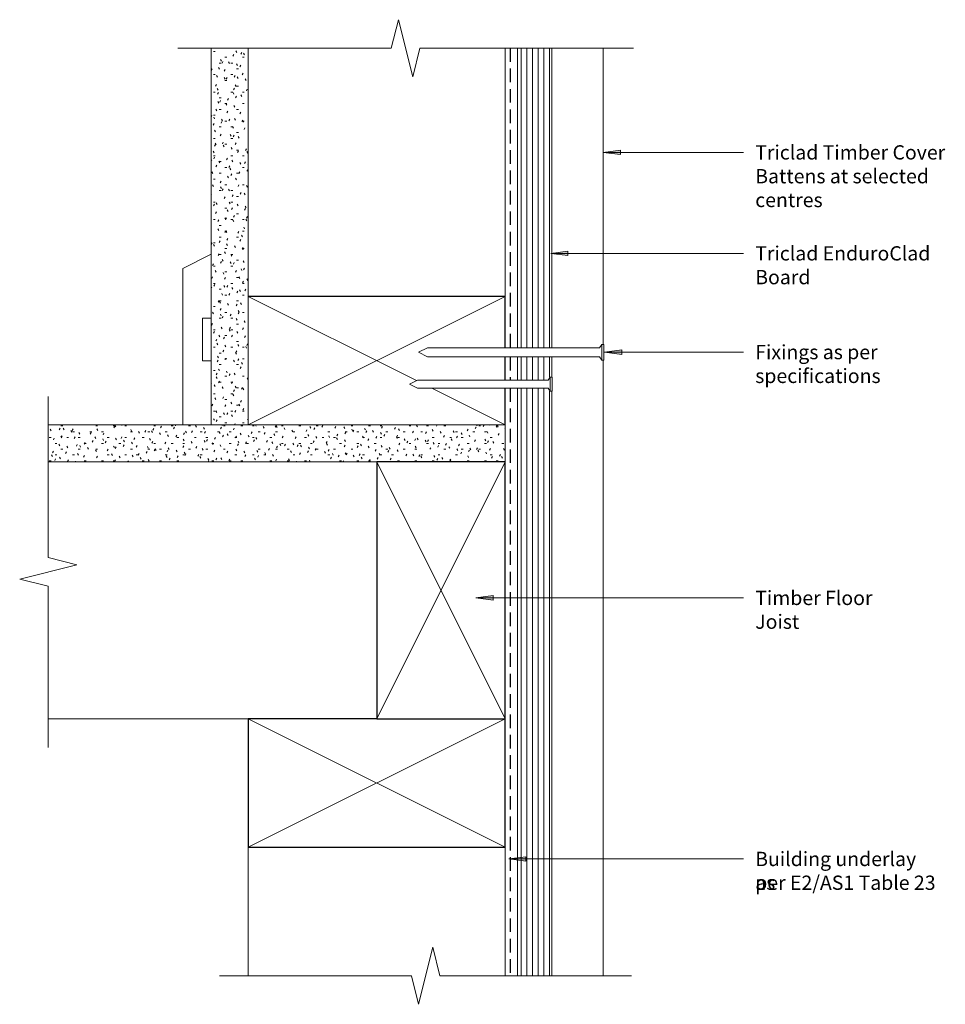
# Model space of a CAD drawing. Units: millimetres. Extents: x 929 to 1253, y 3914 to 4259.
import ezdxf

# ---------------------------------------------------------------- set-up
doc = ezdxf.new("R2010")
doc.units = ezdxf.units.MM
doc.linetypes.add('Hidden', pattern=[7.1438, 4.7625, -2.3813])
for name, color, linetype, lineweight in [('A-DETL', 7, 'Continuous', 13), ('A-DETL-GENF', 7, 'Continuous', 13), ('A-DETL-MEDM', 7, 'Continuous', 25), ('A-DETL-THIN', 7, 'Continuous', 13), ('G-ANNO-TEXT', 7, 'Continuous', 9)]:
    doc.layers.add(name, color=color, linetype=linetype, lineweight=lineweight)
doc.styles.add('Arial Narrow', font='ARIALN.TTF', dxfattribs={"height": 5})

# ---------------------------------------------------------------- blocks, each defined once
blk = doc.blocks.new('Detail-Timber-Cut - Detail-Timber-Cut-258650-Fig 36a-Direct Fix-Inter-Story _No Join_ Detail')
at = {"layer": 'A-DETL-GENF'}
for p, q in [((-45, -22.5), (45, 22.5)), ((-19.28, 9.64), (-45, 22.5)), ((45, -22.5), (-13.97, 6.99))]:
    blk.add_line(p, q, dxfattribs=at)
at = {"layer": 'A-DETL-MEDM'}
for p, q in [((-45, 22.5), (-45, 9.64)), ((45, 22.46), (45, 22.5)), ((-45, 6.84), (-45, -1.35)), ((-45, -4.5), (-45, -22.5)), ((-45, -22.5), (45, -22.5))]:
    blk.add_line(p, q, dxfattribs=at)
blk = doc.blocks.new('Detail-Timber-Cut - Detail-Timber-Cut-V1-Fig 36a-Direct Fix-Inter-Story _No Join_ Detail')
at = {"layer": 'A-DETL-GENF'}
for p, q in [((-45, -22.5), (45, 22.5)), ((45, -22.5), (-45, 22.5))]:
    blk.add_line(p, q, dxfattribs=at)
at = {"layer": 'A-DETL-MEDM'}
for p, q in [((45, 22.5), (-45, 22.5)), ((-45, 22.5), (-45, -22.5)), ((45, -22.5), (45, 22.5)), ((-0.02, -22.5), (45, -22.5))]:
    blk.add_line(p, q, dxfattribs=at)
blk = doc.blocks.new('Detail-Plaster Board-Cut - 13mm-578696-Fig 36a-Direct Fix-Inter-Story _No Join_ Detail')
at = {"layer": 'A-DETL-GENF', "true_color": 0xc8c8c8}
h = blk.add_hatch(dxfattribs=at)
h.set_pattern_fill('FP_1', color=9, style=0, pattern_type=2)
h.set_pattern_definition([(270, (-4110.73, 999.09), (2.032, -8.128), [0.671, -5.425, 0.671, -5.425, -32.512]), (270, (-4110.73, 999.09), (2.032, -8.128), [-12.192, 0.671, -11.521, 0.671, -5.425, -14.224]), (270, (-4110.73, 999.09), (2.032, -8.128), [-30.48, 0.671, -3.393, 0.671, -9.489]), (30, (-4109.714, 996.042), (6.0230545, 5.8237636), [0.671, -5.425, 0.671, -5.425, -32.512]), (30, (-4109.714, 996.042), (6.0230545, 5.8237636), [-12.192, 0.671, -11.521, 0.671, -5.425, -14.224]), (30, (-4109.714, 996.042), (6.0230545, 5.8237636), [-30.48, 0.671, -3.393, 0.671, -9.489]), (150, (-4105.65, 995.026), (-8.0550545, 2.3042364), [0.671, -5.425, 0.671, -5.425, -32.512]), (150, (-4105.65, 995.026), (-8.0550545, 2.3042364), [-12.192, 0.671, -11.521, 0.671, -5.425, -14.224]), (150, (-4105.65, 995.026), (-8.0550545, 2.3042364), [-30.48, 0.671, -3.393, 0.671, -9.489])])
h.paths.add_polyline_path([(-6.5, -100), (6.5, -100), (6.5, 60), (-6.5, 60), (-6.5, -55.02)], flags=0)
at = {"layer": 'A-DETL-GENF'}
for p, q in [((-6.5, 60), (-6.5, -55.02)), ((6.5, 12.84), (6.5, 60)), ((6.5, -100), (6.5, -10)), ((-6.5, -100), (6.5, -100))]:
    blk.add_line(p, q, dxfattribs=at)
blk = doc.blocks.new('Detail-Plaster Board-Cut - 13mm-578697-Fig 36a-Direct Fix-Inter-Story _No Join_ Detail')
at = {"layer": 'A-DETL-GENF', "true_color": 0xc8c8c8}
h = blk.add_hatch(dxfattribs=at)
h.set_pattern_fill('FP_2', color=9, style=0, pattern_type=2)
h.set_pattern_definition([(180, (1002.59, 4217.266), (-8.128, -2.032), [0.671, -5.425, 0.671, -5.425, -32.512]), (180, (1002.59, 4217.266), (-8.128, -2.032), [-12.192, 0.671, -11.521, 0.671, -5.425, -14.224]), (180, (1002.59, 4217.266), (-8.128, -2.032), [-30.48, 0.671, -3.393, 0.671, -9.489]), (300, (999.542, 4216.25), (5.8237636, -6.0230545), [0.671, -5.425, 0.671, -5.425, -32.512]), (300, (999.542, 4216.25), (5.8237636, -6.0230545), [-12.192, 0.671, -11.521, 0.671, -5.425, -14.224]), (300, (999.542, 4216.25), (5.8237636, -6.0230545), [-30.48, 0.671, -3.393, 0.671, -9.489]), (60, (998.526, 4212.186), (2.3042364, 8.0550545), [0.671, -5.425, 0.671, -5.425, -32.512]), (60, (998.526, 4212.186), (2.3042364, 8.0550545), [-12.192, 0.671, -11.521, 0.671, -5.425, -14.224]), (60, (998.526, 4212.186), (2.3042364, 8.0550545), [-30.48, 0.671, -3.393, 0.671, -9.489])])
h.paths.add_polyline_path([(-6.5, 100), (-6.5, -31.9), (6.5, -31.9), (6.5, 100)], flags=0)
at = {"layer": 'A-DETL-GENF'}
for p, q in [((6.5, 100), (-6.5, 100)), ((-6.5, 100), (-6.5, -31.9)), ((6.5, 62.61), (6.5, 77.61)), ((6.5, -31.9), (6.5, 40.22))]:
    blk.add_line(p, q, dxfattribs=at)
blk = doc.blocks.new('Detail-Timber-Architrave-Cut - Detail-Timber-Architrave-Cut-288935-Fig 36a-Direct Fix-Inter-Story _No Join_ Detail')
at = {"layer": 'A-DETL-GENF'}
for p, q in [((4.92, 29.89), (-4.92, 24.89)), ((4.92, 7.5), (4.92, 29.89)), ((-4.92, 24.89), (-4.92, -29.89)), ((1.92, -7.5), (1.92, 7.5)), ((1.92, 7.5), (4.92, 7.5)), ((4.92, -7.5), (1.92, -7.5)), ((4.92, -29.89), (4.92, -7.5)), ((-4.92, -29.89), (4.92, -29.89))]:
    blk.add_line(p, q, dxfattribs=at)
blk = doc.blocks.new('Detail-Cladding-Triclad-EnduroClad - Standard-579168-Fig 36a-Direct Fix-Inter-Story _No Join_ Detail')
at = {"layer": 'A-DETL-GENF', "true_color": 0xb4b4b4}
h = blk.add_hatch(dxfattribs=at)
h.set_pattern_fill('FP_3', color=253, style=0, pattern_type=2)
h.set_pattern_definition([(90, (-1109.365, -4130.12), (-2, 1e-16), [])])
h.paths.add_polyline_path([(4.79, -205.86), (6, -205.86), (6, -1.08), (4.79, -1.08), (4.79, -0.03), (-6, -0.03), (-6, -205.86)], flags=0)
h.paths.add_polyline_path([(-6, 2.77), (4.79, 2.77), (4.79, 3.82), (6, 3.82), (6, 10.96), (-6, 10.96), (-6, 3.82)], flags=0)
h.paths.add_polyline_path([(-6, 14.11), (6, 14.11), (6, 119.05), (-6, 119.05), (-6, 73.51)], flags=0)
at = {"layer": 'A-DETL-GENF'}
for p, q in [((-6, 119.05), (-6, 14.11)), ((6, 119.05), (6, 14.11)), ((24, 15.29), (24, 119.05)), ((-6, 10.96), (-6, 2.77)), ((6, 10.96), (6, 3.82)), ((24, -205.86), (24, 9.78)), ((-6, -0.03), (-6, -205.86)), ((6, -1.08), (6, -205.86))]:
    blk.add_line(p, q, dxfattribs=at)
blk = doc.blocks.new('Detail-Nail-Section - 65 x 3_2-256318-Fig 36a-Direct Fix-Inter-Story _No Join_ Detail')
at = {"layer": 'A-DETL-GENF'}
for p, q in [((-2.75625, 31.7125), (-2.75625, 32.5)), ((-2.75625, 32.5), (2.75625, 32.5)), ((-1.575, 30.925), (-2.75625, 31.7125)), ((-2.75625, 31.7125), (2.75625, 31.7125)), ((2.75625, 31.7125), (1.575, 30.925)), ((2.75625, 32.5), (2.75625, 31.7125)), ((-1.575, -29.35), (-1.575, 30.925)), ((1.575, 30.925), (1.575, -29.35)), ((0, -32.5), (-1.575, -29.35)), ((1.575, -29.35), (0, -32.5))]:
    blk.add_line(p, q, dxfattribs=at)
blk = doc.blocks.new('Detail-Nail-Section - 50 x 2_8-409808-Fig 36a-Direct Fix-Inter-Story _No Join_ Detail')
at = {"layer": 'A-DETL-GENF'}
for p, q in [((-2.45, 24.3), (-2.45, 25)), ((-2.45, 25), (2.45, 25)), ((-1.4, 23.6), (-2.45, 24.3)), ((-2.45, 24.3), (2.45, 24.3)), ((2.45, 24.3), (1.4, 23.6)), ((2.45, 25), (2.45, 24.3)), ((-1.4, -22.2), (-1.4, 23.6)), ((1.4, 23.6), (1.4, -22.2)), ((0, -25), (-1.4, -22.2)), ((1.4, -22.2), (0, -25))]:
    blk.add_line(p, q, dxfattribs=at)
blk = doc.blocks.new('Detail-General-Break Line - 1-10-554017-Fig 36a-Direct Fix-Inter-Story _No Join_ Detail')
at = {"layer": 'A-DETL-GENF'}
for p, q in [((64.78, 0), (67.28, 10)), ((67.28, 10), (72.28, -10)), ((-10, 0), (64.78, 0)), ((72.28, -10), (74.78, 0)), ((74.78, 0), (149.56, 0))]:
    blk.add_line(p, q, dxfattribs=at)
blk = doc.blocks.new('Detail-General-Break Line - 1-10-557658-Fig 36a-Direct Fix-Inter-Story _No Join_ Detail')
at = {"layer": 'A-DETL-GENF'}
for p, q in [((59.64, -10), (64.64, 10)), ((64.64, 10), (67.14, 0)), ((-10, 0), (57.14, 0)), ((57.14, 0), (59.64, -10)), ((67.14, 0), (134.28, 0))]:
    blk.add_line(p, q, dxfattribs=at)
blk = doc.blocks.new('Detail-General-Break Line - 1-10-513514-Fig 36a-Direct Fix-Inter-Story _No Join_ Detail')
at = {"layer": 'A-DETL-GENF'}
for p, q in [((46.49, 0), (48.99, 10)), ((48.99, 10), (53.99, -10)), ((-10, 0), (46.49, 0)), ((53.99, -10), (56.49, 0)), ((56.49, 0), (112.97, 0))]:
    blk.add_line(p, q, dxfattribs=at)
blk = doc.blocks.new('Detail-Timber-Cut - Detail-Timber-Cut-511200-Fig 36a-Direct Fix-Inter-Story _No Join_ Detail')
at = {"layer": 'A-DETL-GENF'}
for p, q in [((-44.99, -22.49), (44.99, 22.49)), ((44.99, -22.49), (-44.99, 22.49))]:
    blk.add_line(p, q, dxfattribs=at)
at = {"layer": 'A-DETL-MEDM'}
for p, q in [((44.99, 22.49), (-44.99, 22.49)), ((-44.99, 22.49), (-44.99, -22.49)), ((44.99, -22.49), (44.99, 22.49)), ((-44.99, -22.49), (44.99, -22.49))]:
    blk.add_line(p, q, dxfattribs=at)

msp = doc.modelspace()

# ---------------------------------------------------------------- hatches: boundary and pattern name
at = {"layer": 'G-ANNO-TEXT'}
for points in [[(1133.43, 4212.69), (1139.43, 4211.9), (1139.43, 4213.48)], [(1115.07, 4177.32), (1121.07, 4176.53), (1121.07, 4178.11)], [(1133.91, 4142.73), (1139.91, 4141.94), (1139.91, 4143.52)], [(1088.85, 4056.62), (1094.85, 4055.83), (1094.85, 4057.41)], [(1100.32, 3965.18), (1106.32, 3964.39), (1106.32, 3965.97)]]:
    msp.add_hatch(color=256, dxfattribs=at).paths.add_polyline_path(points, flags=0)

# ---------------------------------------------------------------- linework, layer by layer
at = {"layer": 'A-DETL', "linetype": 'Hidden', "lineweight": 25}
for p, q in [((1100.78, 4249.17), (1100.78, 4144.23)), ((1100.78, 4141.08), (1100.78, 4132.89)), ((1100.78, 4130.09), (1100.78, 3924.26))]:
    msp.add_line(p, q, dxfattribs=at)
at = {"layer": 'A-DETL-THIN'}
for p, q in [((1099.09, 4162.23), (1099.09, 4249.06)), ((1009.09, 4014.26), (939.09, 4014.26)), ((1009.09, 3924.26), (1009.09, 3969.26)), ((1099.09, 3924.26), (1099.09, 3969.26))]:
    msp.add_line(p, q, dxfattribs=at)
at = {"layer": 'G-ANNO-TEXT'}
for p, q in [((1139.43, 4213.48), (1133.43, 4212.69)), ((1133.43, 4212.69), (1139.43, 4211.9)), ((1133.43, 4212.69), (1182.58, 4212.69)), ((1139.43, 4211.9), (1139.43, 4213.48)), ((1121.07, 4178.11), (1115.07, 4177.32)), ((1115.07, 4177.32), (1121.07, 4176.53)), ((1115.07, 4177.32), (1182.58, 4177.32)), ((1121.07, 4176.53), (1121.07, 4178.11)), ((1139.91, 4143.52), (1133.91, 4142.73)), ((1133.91, 4142.73), (1139.91, 4141.94)), ((1133.91, 4142.73), (1182.58, 4142.73)), ((1139.91, 4141.94), (1139.91, 4143.52)), ((1094.85, 4057.41), (1088.85, 4056.62)), ((1088.85, 4056.62), (1094.85, 4055.83)), ((1088.85, 4056.62), (1182.58, 4056.62)), ((1094.85, 4055.83), (1094.85, 4057.41)), ((1106.32, 3965.97), (1100.32, 3965.18)), ((1100.32, 3965.18), (1106.32, 3964.39)), ((1100.32, 3965.18), (1182.58, 3965.18)), ((1106.32, 3964.39), (1106.32, 3965.97))]:
    msp.add_line(p, q, dxfattribs=at)

# ---------------------------------------------------------------- block references
at = {"layer": 'A-DETL-GENF'}
for name, p, rotation in [('Detail-General-Break Line - 1-10-554017-Fig 36a-Direct Fix-Inter-Story _No Join_ Detail', (1133.99, 4249.17), 180), ('Detail-Plaster Board-Cut - 13mm-578697-Fig 36a-Direct Fix-Inter-Story _No Join_ Detail', (1002.59, 4217.27), 180), ('Detail-Timber-Cut - Detail-Timber-Cut-258650-Fig 36a-Direct Fix-Inter-Story _No Join_ Detail', (1054.09, 4139.73), 180), ('Detail-Nail-Section - 65 x 3_2-256318-Fig 36a-Direct Fix-Inter-Story _No Join_ Detail', (1101.18, 4142.65), 269.9999999999997), ('Detail-Nail-Section - 50 x 2_8-409808-Fig 36a-Direct Fix-Inter-Story _No Join_ Detail', (1090.55, 4131.49), 269.9999999999997), ('Detail-General-Break Line - 1-10-513514-Fig 36a-Direct Fix-Inter-Story _No Join_ Detail', (939.09, 4117.23), 269.9999999999999), ('Detail-Plaster Board-Cut - 13mm-578696-Fig 36a-Direct Fix-Inter-Story _No Join_ Detail', (999.09, 4110.73), 89.9999999999999), ('Detail-Timber-Cut - Detail-Timber-Cut-511200-Fig 36a-Direct Fix-Inter-Story _No Join_ Detail', (1076.6, 4059.24), 269.9999999999999), ('Detail-Timber-Cut - Detail-Timber-Cut-V1-Fig 36a-Direct Fix-Inter-Story _No Join_ Detail', (1054.09, 3991.76), 180), ('Detail-General-Break Line - 1-10-557658-Fig 36a-Direct Fix-Inter-Story _No Join_ Detail', (1133.37, 3924.26), 180)]:
    msp.add_blockref(name, p, dxfattribs=dict(at, rotation=rotation))
for name, p in [('Detail-Cladding-Triclad-EnduroClad - Standard-579168-Fig 36a-Direct Fix-Inter-Story _No Join_ Detail', (1109.37, 4130.12)), ('Detail-Timber-Architrave-Cut - Detail-Timber-Architrave-Cut-288935-Fig 36a-Direct Fix-Inter-Story _No Join_ Detail', (991.17, 4147.16))]:
    msp.add_blockref(name, p, dxfattribs=at)

# ---------------------------------------------------------------- texts
at = {"layer": 'G-ANNO-TEXT', "char_height": 5, "attachment_point": 1, "style": 'Arial Narrow'}
for s, insert, width in [('Triclad Timber Cover ', (1186.64, 4215.19), 66.8607), ('Battens at selected centres', (1186.64, 4206.85), 83.8565), ('Triclad EnduroClad Board', (1186.64, 4179.82), 79.8481), ('Fixings as per specifications', (1186.64, 4145.23), 87.3839), ('Timber Floor Joist', (1186.64, 4059.12), 55.7974), ('Building underlay as ', (1186.64, 3967.68), 64.616), ('per E2/AS1 Table 23', (1186.64, 3959.35), 64.4557)]:
    msp.add_mtext(s, dxfattribs=dict(at, insert=insert, width=width))

doc.saveas('drawing.dxf')
